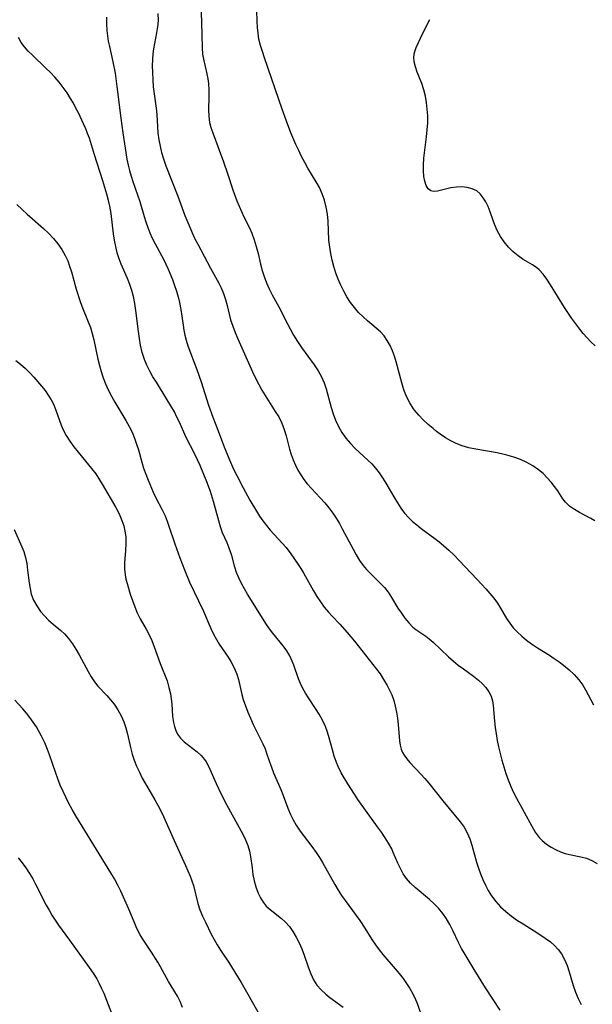
# Model space of a CAD drawing. Extents: x 2040412 to 2048614, y 3191109 to 3196204.
# Drawn here: x 2043669 to 2043818, y 3192022 to 3192278 of the extents above; entities that cross this region are included whole.
import ezdxf

# ---------------------------------------------------------------- set-up
doc = ezdxf.new("R2010")
doc.units = 0

msp = doc.modelspace()

# ---------------------------------------------------------------- linework, layer by layer
at = {"layer": 'Unknown_Line_Type', "color": 0}
for points in [[(2043715.9, 3192283.78, 2954), (2043716.17, 3192276.89, 2954), (2043716.27, 3192270.24, 2954), (2043716.42, 3192268.57, 2954), (2043716.64, 3192267.27, 2954), (2043717.53, 3192263.46, 2954), (2043717.78, 3192262.23, 2954), (2043717.95, 3192260.98, 2954), (2043718.05, 3192259.27, 2954), (2043718.04, 3192257.55, 2954), (2043717.96, 3192254.17, 2954), (2043718.02, 3192252.52, 2954), (2043718.23, 3192250.91, 2954), (2043718.58, 3192249.54, 2954), (2043719.04, 3192248.18, 2954), (2043720.75, 3192243.71, 2954), (2043721.88, 3192240.65, 2954), (2043722.91, 3192237.67, 2954), (2043724.26, 3192233.43, 2954), (2043725.33, 3192230.57, 2954), (2043726.52, 3192227.78, 2954), (2043727.16, 3192226.42, 2954), (2043728.57, 3192223.57, 2954), (2043729.21, 3192222.14, 2954), (2043729.84, 3192220.44, 2954), (2043730.36, 3192218.7, 2954), (2043730.8, 3192216.94, 2954), (2043731.44, 3192214.18, 2954), (2043731.87, 3192212.53, 2954), (2043732.37, 3192210.9, 2954), (2043732.97, 3192209.31, 2954), (2043733.69, 3192207.72, 2954), (2043734.5, 3192206.16, 2954), (2043736.19, 3192203.05, 2954), (2043738.44, 3192198.64, 2954), (2043739.2, 3192197.17, 2954), (2043740.01, 3192195.73, 2954), (2043741, 3192194.13, 2954), (2043742.05, 3192192.57, 2954), (2043745.33, 3192188.03, 2954), (2043746.38, 3192186.49, 2954), (2043747.28, 3192184.89, 2954), (2043747.93, 3192183.39, 2954), (2043748.46, 3192181.82, 2954), (2043749.77, 3192176.97, 2954), (2043750.26, 3192175.37, 2954), (2043750.89, 3192173.68, 2954), (2043751.64, 3192172.05, 2954), (2043752.54, 3192170.51, 2954), (2043753.6, 3192169.04, 2954), (2043754.78, 3192167.67, 2954), (2043756.04, 3192166.37, 2954), (2043759.32, 3192163.36, 2954), (2043760.35, 3192162.33, 2954), (2043761.31, 3192161.24, 2954), (2043762.25, 3192160.02, 2954), (2043763.25, 3192158.51, 2954), (2043764.19, 3192156.96, 2954), (2043766.01, 3192153.79, 2954), (2043766.96, 3192152.23, 2954), (2043767.85, 3192150.89, 2954), (2043768.81, 3192149.61, 2954), (2043769.86, 3192148.42, 2954), (2043770.88, 3192147.44, 2954), (2043771.97, 3192146.52, 2954), (2043773.1, 3192145.64, 2954), (2043776.64, 3192143.04, 2954), (2043777.81, 3192142.13, 2954), (2043778.96, 3192141.19, 2954), (2043780.33, 3192139.95, 2954), (2043781.65, 3192138.65, 2954), (2043782.95, 3192137.32, 2954), (2043787.62, 3192132.41, 2954), (2043789.88, 3192129.97, 2954), (2043790.95, 3192128.74, 2954), (2043791.96, 3192127.5, 2954), (2043792.9, 3192126.24, 2954), (2043793.74, 3192124.96, 2954), (2043795.27, 3192122.27, 2954), (2043796.09, 3192121.03, 2954), (2043797.03, 3192119.84, 2954), (2043798.09, 3192118.71, 2954), (2043799.24, 3192117.65, 2954), (2043800.48, 3192116.64, 2954), (2043801.79, 3192115.68, 2954), (2043803.31, 3192114.68, 2954), (2043806.43, 3192112.72, 2954), (2043807.67, 3192111.9, 2954), (2043808.89, 3192111.06, 2954), (2043810.08, 3192110.17, 2954), (2043811.51, 3192108.98, 2954), (2043812.84, 3192107.72, 2954), (2043814.04, 3192106.38, 2954), (2043815.09, 3192104.96, 2954), (2043815.78, 3192103.79, 2954), (2043817.87, 3192099.88, 2954)], [(2043691.53, 3192278.2, 2950), (2043691.51, 3192276.47, 2950), (2043691.6, 3192274.74, 2950), (2043691.74, 3192273.34, 2950), (2043691.96, 3192271.96, 2950), (2043692.23, 3192270.58, 2950), (2043693.15, 3192266.63, 2950), (2043693.71, 3192263.64, 2950), (2043694.2, 3192260.2, 2950), (2043695.18, 3192251.98, 2950), (2043695.74, 3192248.2, 2950), (2043696.8, 3192241.37, 2950), (2043697.1, 3192239.85, 2950), (2043697.45, 3192238.4, 2950), (2043697.86, 3192236.96, 2950), (2043698.32, 3192235.54, 2950), (2043700.13, 3192230.42, 2950), (2043701.28, 3192226.54, 2950), (2043701.72, 3192225.11, 2950), (2043702.21, 3192223.69, 2950), (2043702.74, 3192222.3, 2950), (2043703.33, 3192220.92, 2950), (2043704.08, 3192219.37, 2950), (2043706.24, 3192215.4, 2950), (2043706.87, 3192214.15, 2950), (2043707.46, 3192212.88, 2950), (2043708.6, 3192210.13, 2950), (2043709.14, 3192208.65, 2950), (2043709.63, 3192207.17, 2950), (2043710.08, 3192205.67, 2950), (2043710.45, 3192204.17, 2950), (2043710.8, 3192202.42, 2950), (2043711.05, 3192200.68, 2950), (2043711.34, 3192198.32, 2950), (2043711.54, 3192197.02, 2950), (2043711.8, 3192195.73, 2950), (2043712.12, 3192194.45, 2950), (2043712.6, 3192192.94, 2950), (2043714.93, 3192186.84, 2950), (2043716.04, 3192183.59, 2950), (2043717.98, 3192177.59, 2950), (2043719.08, 3192174.45, 2950), (2043720.25, 3192171.33, 2950), (2043721.99, 3192166.81, 2950), (2043723.12, 3192164.02, 2950), (2043724.47, 3192160.98, 2950), (2043725.27, 3192159.35, 2950), (2043726.94, 3192156.12, 2950), (2043728.69, 3192152.95, 2950), (2043730.38, 3192150.09, 2950), (2043731.2, 3192148.81, 2950), (2043732.05, 3192147.57, 2950), (2043732.96, 3192146.38, 2950), (2043733.96, 3192145.2, 2950), (2043737.1, 3192141.82, 2950), (2043738.08, 3192140.66, 2950), (2043739.3, 3192139, 2950), (2043741.04, 3192136.51, 2950), (2043741.89, 3192135.22, 2950), (2043742.7, 3192133.91, 2950), (2043745.18, 3192129.42, 2950), (2043746.05, 3192127.95, 2950), (2043746.98, 3192126.55, 2950), (2043747.98, 3192125.2, 2950), (2043749.04, 3192123.91, 2950), (2043750, 3192122.84, 2950), (2043751.98, 3192120.76, 2950), (2043753.91, 3192118.66, 2950), (2043755.81, 3192116.4, 2950), (2043760.62, 3192110.37, 2950), (2043761.56, 3192109.14, 2950), (2043762.46, 3192107.89, 2950), (2043763.39, 3192106.41, 2950), (2043764.26, 3192104.91, 2950), (2043764.91, 3192103.71, 2950), (2043765.49, 3192102.48, 2950), (2043766.02, 3192101.04, 2950), (2043766.42, 3192099.56, 2950), (2043766.74, 3192097.99, 2950), (2043766.98, 3192096.4, 2950), (2043767.16, 3192094.81, 2950), (2043767.5, 3192090.57, 2950), (2043767.66, 3192089.44, 2950), (2043767.94, 3192088.36, 2950), (2043768.29, 3192087.56, 2950), (2043768.74, 3192086.79, 2950), (2043769.42, 3192085.86, 2950), (2043770.19, 3192084.94, 2950), (2043773.06, 3192081.88, 2950), (2043774.08, 3192080.77, 2950), (2043775.08, 3192079.61, 2950), (2043778.71, 3192075.03, 2950), (2043783.21, 3192069.54, 2950), (2043784.24, 3192068.16, 2950), (2043785.1, 3192066.72, 2950), (2043785.74, 3192065.17, 2950), (2043786.25, 3192063.53, 2950), (2043787.5, 3192059.06, 2950), (2043787.98, 3192057.55, 2950), (2043788.51, 3192056.04, 2950), (2043789.11, 3192054.56, 2950), (2043789.79, 3192053.1, 2950), (2043790.54, 3192051.7, 2950), (2043791.39, 3192050.35, 2950), (2043792.5, 3192048.9, 2950), (2043793.74, 3192047.55, 2950), (2043795.09, 3192046.3, 2950), (2043796.56, 3192045.1, 2950), (2043798.12, 3192043.99, 2950), (2043799.56, 3192043.07, 2950), (2043802.48, 3192041.29, 2950), (2043803.93, 3192040.37, 2950), (2043805.32, 3192039.42, 2950), (2043806.64, 3192038.4, 2950), (2043807.71, 3192037.45, 2950), (2043808.68, 3192036.42, 2950), (2043809.52, 3192035.31, 2950), (2043810.35, 3192033.84, 2950), (2043811.01, 3192032.26, 2950), (2043811.55, 3192030.62, 2950), (2043812.55, 3192027.13, 2950), (2043813.14, 3192025.4, 2950), (2043813.84, 3192023.78, 2950), (2043814.65, 3192022.19, 2950)], [(2043704.84, 3192279.15, 2952), (2043704.87, 3192277.32, 2952), (2043704.73, 3192275.71, 2952), (2043704.48, 3192274.1, 2952), (2043703.68, 3192269.95, 2952), (2043703.5, 3192268.66, 2952), (2043703.39, 3192267.18, 2952), (2043703.36, 3192265.69, 2952), (2043703.39, 3192263.83, 2952), (2043703.48, 3192261.97, 2952), (2043703.63, 3192260.12, 2952), (2043703.84, 3192258.27, 2952), (2043704.37, 3192254.57, 2952), (2043704.51, 3192252.96, 2952), (2043704.69, 3192249.72, 2952), (2043704.84, 3192248.09, 2952), (2043705.07, 3192246.41, 2952), (2043705.4, 3192244.74, 2952), (2043705.8, 3192243.08, 2952), (2043706.29, 3192241.43, 2952), (2043706.91, 3192239.66, 2952), (2043709.99, 3192231.73, 2952), (2043711.85, 3192226.79, 2952), (2043713.08, 3192223.73, 2952), (2043713.74, 3192222.23, 2952), (2043714.43, 3192220.74, 2952), (2043715.16, 3192219.29, 2952), (2043718.46, 3192213.11, 2952), (2043720.6, 3192209.25, 2952), (2043721.22, 3192208, 2952), (2043721.82, 3192206.52, 2952), (2043722.33, 3192205, 2952), (2043722.77, 3192203.45, 2952), (2043723.7, 3192199.72, 2952), (2043724.23, 3192198.06, 2952), (2043724.85, 3192196.42, 2952), (2043725.54, 3192194.77, 2952), (2043729.33, 3192186.26, 2952), (2043730.15, 3192184.55, 2952), (2043731.01, 3192182.91, 2952), (2043731.8, 3192181.49, 2952), (2043732.63, 3192180.1, 2952), (2043733.48, 3192178.74, 2952), (2043735.28, 3192175.98, 2952), (2043736.16, 3192174.53, 2952), (2043736.96, 3192172.94, 2952), (2043737.61, 3192171.29, 2952), (2043738.13, 3192169.61, 2952), (2043738.99, 3192166.17, 2952), (2043739.41, 3192164.78, 2952), (2043739.9, 3192163.41, 2952), (2043740.5, 3192162.04, 2952), (2043741.15, 3192160.77, 2952), (2043741.87, 3192159.54, 2952), (2043742.67, 3192158.35, 2952), (2043743.54, 3192157.21, 2952), (2043744.64, 3192155.97, 2952), (2043746.96, 3192153.57, 2952), (2043748.1, 3192152.3, 2952), (2043749.2, 3192150.97, 2952), (2043750.23, 3192149.59, 2952), (2043751.09, 3192148.28, 2952), (2043751.9, 3192146.93, 2952), (2043752.67, 3192145.55, 2952), (2043755.49, 3192140.22, 2952), (2043756.3, 3192138.75, 2952), (2043757.16, 3192137.34, 2952), (2043758.09, 3192136.01, 2952), (2043758.94, 3192134.99, 2952), (2043759.85, 3192134.02, 2952), (2043762.75, 3192131.2, 2952), (2043763.6, 3192130.29, 2952), (2043764.55, 3192129.06, 2952), (2043765.41, 3192127.73, 2952), (2043767.09, 3192124.98, 2952), (2043767.98, 3192123.63, 2952), (2043768.91, 3192122.33, 2952), (2043769.91, 3192121.12, 2952), (2043770.99, 3192120.03, 2952), (2043771.73, 3192119.42, 2952), (2043772.49, 3192118.86, 2952), (2043774.32, 3192117.66, 2952), (2043775.22, 3192117.02, 2952), (2043776.26, 3192116.15, 2952), (2043780.25, 3192112.34, 2952), (2043781.48, 3192111.24, 2952), (2043782.75, 3192110.18, 2952), (2043784.07, 3192109.19, 2952), (2043786.73, 3192107.29, 2952), (2043787.98, 3192106.31, 2952), (2043789.02, 3192105.36, 2952), (2043789.94, 3192104.36, 2952), (2043790.7, 3192103.28, 2952), (2043791.27, 3192102.14, 2952), (2043791.61, 3192100.95, 2952), (2043791.8, 3192099.69, 2952), (2043792.13, 3192095.67, 2952), (2043792.32, 3192094.03, 2952), (2043792.56, 3192092.36, 2952), (2043792.85, 3192090.67, 2952), (2043793.19, 3192088.97, 2952), (2043793.58, 3192087.25, 2952), (2043794.03, 3192085.52, 2952), (2043794.53, 3192083.81, 2952), (2043795.07, 3192082.12, 2952), (2043795.67, 3192080.44, 2952), (2043796.35, 3192078.74, 2952), (2043797.06, 3192077.18, 2952), (2043797.84, 3192075.65, 2952), (2043801.81, 3192068.43, 2952), (2043802.72, 3192066.9, 2952), (2043803.76, 3192065.51, 2952), (2043804.55, 3192064.68, 2952), (2043805.65, 3192063.76, 2952), (2043806.84, 3192062.97, 2952), (2043808.11, 3192062.28, 2952), (2043809.26, 3192061.78, 2952), (2043810.44, 3192061.37, 2952), (2043811.63, 3192061.04, 2952), (2043814.56, 3192060.46, 2952), (2043815.98, 3192060.09, 2952), (2043817.4, 3192059.51, 2952), (2043818.79, 3192058.76, 2952)], [(2043818.22, 3192147.55, 2956), (2043817.16, 3192148.23, 2956), (2043814.19, 3192149.75, 2956), (2043812.86, 3192150.52, 2956), (2043811.62, 3192151.4, 2956), (2043810.55, 3192152.41, 2956), (2043809.85, 3192153.33, 2956), (2043808.56, 3192155.34, 2956), (2043807.75, 3192156.5, 2956), (2043806.84, 3192157.65, 2956), (2043805.84, 3192158.77, 2956), (2043804.74, 3192159.84, 2956), (2043803.55, 3192160.83, 2956), (2043802.08, 3192161.83, 2956), (2043800.51, 3192162.71, 2956), (2043798.86, 3192163.48, 2956), (2043797.14, 3192164.13, 2956), (2043795.37, 3192164.66, 2956), (2043794.64, 3192164.83, 2956), (2043792.82, 3192165.2, 2956), (2043787.3, 3192166.15, 2956), (2043785.49, 3192166.55, 2956), (2043783.72, 3192167.07, 2956), (2043782.23, 3192167.65, 2956), (2043780.79, 3192168.34, 2956), (2043779.4, 3192169.13, 2956), (2043778.08, 3192170.02, 2956), (2043777.13, 3192170.74, 2956), (2043776.2, 3192171.49, 2956), (2043774.92, 3192172.6, 2956), (2043773.67, 3192173.75, 2956), (2043772.5, 3192174.97, 2956), (2043771.42, 3192176.26, 2956), (2043771.14, 3192176.63, 2956), (2043770.15, 3192178.18, 2956), (2043769.33, 3192179.82, 2956), (2043768.66, 3192181.55, 2956), (2043768.12, 3192183.34, 2956), (2043766.67, 3192188.79, 2956), (2043766.2, 3192190.27, 2956), (2043765.67, 3192191.7, 2956), (2043765.05, 3192193.07, 2956), (2043764.34, 3192194.35, 2956), (2043763.51, 3192195.54, 2956), (2043762.53, 3192196.6, 2956), (2043761.45, 3192197.58, 2956), (2043759.16, 3192199.49, 2956), (2043758.05, 3192200.48, 2956), (2043756.89, 3192201.65, 2956), (2043755.81, 3192202.91, 2956), (2043754.8, 3192204.24, 2956), (2043753.88, 3192205.66, 2956), (2043753.04, 3192207.13, 2956), (2043752.28, 3192208.66, 2956), (2043751.6, 3192210.23, 2956), (2043751, 3192211.85, 2956), (2043750.48, 3192213.51, 2956), (2043750.04, 3192215.18, 2956), (2043749.68, 3192216.87, 2956), (2043749.4, 3192218.57, 2956), (2043749.21, 3192220.4, 2956), (2043749.01, 3192225.3, 2956), (2043748.81, 3192227.13, 2956), (2043748.48, 3192228.94, 2956), (2043748.03, 3192230.7, 2956), (2043747.45, 3192232.4, 2956), (2043746.72, 3192234.02, 2956), (2043746.11, 3192235.08, 2956), (2043743.75, 3192239.02, 2956), (2043742.91, 3192240.52, 2956), (2043742.1, 3192242.06, 2956), (2043741.35, 3192243.6, 2956), (2043740.64, 3192245.17, 2956), (2043739.35, 3192248.22, 2956), (2043738.19, 3192251.18, 2956), (2043737.04, 3192254.35, 2956), (2043732.48, 3192267.63, 2956), (2043731.93, 3192269.26, 2956), (2043731.44, 3192270.88, 2956), (2043731.05, 3192272.52, 2956), (2043730.81, 3192274.01, 2956), (2043730.66, 3192275.52, 2956), (2043730.58, 3192277.04, 2956), (2043730.48, 3192280.04, 2956)], [(2043818.24, 3192192.93, 2958), (2043817.16, 3192194.02, 2958), (2043815.17, 3192196.2, 2958), (2043814.26, 3192197.28, 2958), (2043813.21, 3192198.63, 2958), (2043812.22, 3192200.01, 2958), (2043810.34, 3192202.87, 2958), (2043806.7, 3192208.8, 2958), (2043805.75, 3192210.23, 2958), (2043804.76, 3192211.55, 2958), (2043803.71, 3192212.7, 2958), (2043803.12, 3192213.21, 2958), (2043802.01, 3192213.98, 2958), (2043799.6, 3192215.36, 2958), (2043798.28, 3192216.29, 2958), (2043797, 3192217.36, 2958), (2043795.79, 3192218.57, 2958), (2043794.68, 3192219.91, 2958), (2043793.7, 3192221.35, 2958), (2043792.84, 3192222.88, 2958), (2043792.13, 3192224.47, 2958), (2043791.77, 3192225.42, 2958), (2043790.99, 3192227.74, 2958), (2043790.49, 3192229.05, 2958), (2043789.92, 3192230.27, 2958), (2043789.25, 3192231.38, 2958), (2043788.46, 3192232.35, 2958), (2043787.55, 3192233.12, 2958), (2043786.37, 3192233.7, 2958), (2043785.05, 3192234.03, 2958), (2043783.66, 3192234.17, 2958), (2043782.25, 3192234.13, 2958), (2043780.86, 3192233.94, 2958), (2043777.37, 3192233.08, 2958), (2043776.41, 3192232.98, 2958), (2043775.6, 3192233.15, 2958), (2043774.94, 3192233.69, 2958), (2043774.44, 3192234.54, 2958), (2043774.08, 3192235.63, 2958), (2043773.84, 3192236.9, 2958), (2043773.71, 3192238.3, 2958), (2043773.71, 3192239.8, 2958), (2043773.84, 3192241.59, 2958), (2043774.54, 3192247.14, 2958), (2043774.71, 3192248.96, 2958), (2043774.81, 3192250.78, 2958), (2043774.81, 3192252.6, 2958), (2043774.71, 3192254.32, 2958), (2043774.51, 3192256.02, 2958), (2043774.21, 3192257.68, 2958), (2043773.81, 3192259.3, 2958), (2043773.26, 3192260.98, 2958), (2043772.11, 3192263.96, 2958), (2043771.63, 3192265.29, 2958), (2043771.3, 3192266.57, 2958), (2043771.2, 3192267.82, 2958), (2043771.41, 3192269.06, 2958), (2043771.85, 3192270.3, 2958), (2043772.41, 3192271.58, 2958), (2043773.49, 3192273.88, 2958), (2043775.41, 3192277.59, 2958)], [(2043793.61, 3192020.71, 2948), (2043789.81, 3192026.47, 2948), (2043786.83, 3192031.24, 2948), (2043784.24, 3192035.54, 2948), (2043783.59, 3192036.69, 2948), (2043782.8, 3192038.23, 2948), (2043781.33, 3192041.36, 2948), (2043780.55, 3192042.89, 2948), (2043779.68, 3192044.39, 2948), (2043778.72, 3192045.81, 2948), (2043777.64, 3192047.14, 2948), (2043776.51, 3192048.32, 2948), (2043775.31, 3192049.42, 2948), (2043771.57, 3192052.55, 2948), (2043770.39, 3192053.65, 2948), (2043769.33, 3192054.84, 2948), (2043768.47, 3192056.1, 2948), (2043767.73, 3192057.46, 2948), (2043767.07, 3192058.87, 2948), (2043765.9, 3192061.61, 2948), (2043765.48, 3192062.52, 2948), (2043764.69, 3192063.99, 2948), (2043763.81, 3192065.44, 2948), (2043762.85, 3192066.87, 2948), (2043761.83, 3192068.29, 2948), (2043758.67, 3192072.57, 2948), (2043756.71, 3192075.34, 2948), (2043755.82, 3192076.69, 2948), (2043754.1, 3192079.39, 2948), (2043752.39, 3192082.29, 2948), (2043751.59, 3192083.87, 2948), (2043751.14, 3192084.96, 2948), (2043750.57, 3192086.58, 2948), (2043750.08, 3192088.22, 2948), (2043749.27, 3192091.3, 2948), (2043748.82, 3192092.82, 2948), (2043748.29, 3192094.29, 2948), (2043747.54, 3192095.89, 2948), (2043746.67, 3192097.43, 2948), (2043745.72, 3192098.94, 2948), (2043743.93, 3192101.66, 2948), (2043743.14, 3192102.9, 2948), (2043742.42, 3192104.16, 2948), (2043741.79, 3192105.44, 2948), (2043741.31, 3192106.64, 2948), (2043740.11, 3192110.15, 2948), (2043739.69, 3192111.21, 2948), (2043739.02, 3192112.59, 2948), (2043738.23, 3192113.92, 2948), (2043737.35, 3192115.15, 2948), (2043734.65, 3192118.48, 2948), (2043733.8, 3192119.57, 2948), (2043733.01, 3192120.68, 2948), (2043728.04, 3192128.61, 2948), (2043727.25, 3192129.99, 2948), (2043726.51, 3192131.37, 2948), (2043725.83, 3192132.77, 2948), (2043725.24, 3192134.17, 2948), (2043724.75, 3192135.58, 2948), (2043723.97, 3192138.6, 2948), (2043723.69, 3192139.58, 2948), (2043723.35, 3192140.54, 2948), (2043722.8, 3192141.85, 2948), (2043721.61, 3192144.49, 2948), (2043721.07, 3192146.01, 2948), (2043720.61, 3192147.61, 2948), (2043719.27, 3192152.61, 2948), (2043718.43, 3192155.19, 2948), (2043717.49, 3192157.68, 2948), (2043715.75, 3192161.92, 2948), (2043715.08, 3192163.42, 2948), (2043714.38, 3192164.89, 2948), (2043712.09, 3192169.33, 2948), (2043710.39, 3192173.17, 2948), (2043709.76, 3192174.5, 2948), (2043709.09, 3192175.82, 2948), (2043708.2, 3192177.41, 2948), (2043707.26, 3192178.97, 2948), (2043704.42, 3192183.51, 2948), (2043703.55, 3192184.96, 2948), (2043702.73, 3192186.42, 2948), (2043701.98, 3192187.91, 2948), (2043701.34, 3192189.43, 2948), (2043700.76, 3192191.24, 2948), (2043700.32, 3192193.1, 2948), (2043700.02, 3192194.88, 2948), (2043699.78, 3192196.68, 2948), (2043699.14, 3192202.12, 2948), (2043698.85, 3192203.94, 2948), (2043698.47, 3192205.74, 2948), (2043698.04, 3192207.33, 2948), (2043697.54, 3192208.88, 2948), (2043696.96, 3192210.4, 2948), (2043695.32, 3192214.13, 2948), (2043694.78, 3192215.53, 2948), (2043694.28, 3192217.1, 2948), (2043693.87, 3192218.72, 2948), (2043693.55, 3192220.36, 2948), (2043693.3, 3192222.03, 2948), (2043692.68, 3192227.32, 2948), (2043692.36, 3192229.19, 2948), (2043692.03, 3192230.62, 2948), (2043691.58, 3192232.33, 2948), (2043690.55, 3192235.74, 2948), (2043688.34, 3192242.53, 2948), (2043687.04, 3192246.77, 2948), (2043686.6, 3192248.03, 2948), (2043686.1, 3192249.27, 2948), (2043685.55, 3192250.49, 2948), (2043684.2, 3192253.36, 2948), (2043683.57, 3192254.62, 2948), (2043682.9, 3192255.86, 2948), (2043682.19, 3192257.09, 2948), (2043681.26, 3192258.55, 2948), (2043680.27, 3192259.97, 2948), (2043679.21, 3192261.34, 2948), (2043678.09, 3192262.65, 2948), (2043676.95, 3192263.85, 2948), (2043675.78, 3192265, 2948), (2043672.25, 3192268.3, 2948), (2043671.16, 3192269.39, 2948), (2043670.19, 3192270.47, 2948), (2043669.36, 3192271.6, 2948), (2043668.63, 3192272.94, 2948)], [(2043668.26, 3192229.65, 2946), (2043669.58, 3192228.35, 2946), (2043670.95, 3192227.1, 2946), (2043675.11, 3192223.42, 2946), (2043676.43, 3192222.16, 2946), (2043677.7, 3192220.82, 2946), (2043678.87, 3192219.42, 2946), (2043679.91, 3192217.95, 2946), (2043680.8, 3192216.4, 2946), (2043681.42, 3192215.03, 2946), (2043681.93, 3192213.61, 2946), (2043682.37, 3192212.15, 2946), (2043683.62, 3192207.67, 2946), (2043684.54, 3192204.7, 2946), (2043685.07, 3192203.26, 2946), (2043686.75, 3192199.22, 2946), (2043687.3, 3192197.71, 2946), (2043687.79, 3192196.17, 2946), (2043688.21, 3192194.54, 2946), (2043689.24, 3192189.55, 2946), (2043689.63, 3192187.89, 2946), (2043690.09, 3192186.28, 2946), (2043690.63, 3192184.69, 2946), (2043691.25, 3192183.12, 2946), (2043691.94, 3192181.59, 2946), (2043692.78, 3192179.95, 2946), (2043693.69, 3192178.34, 2946), (2043696.52, 3192173.58, 2946), (2043697.34, 3192172.08, 2946), (2043698.11, 3192170.56, 2946), (2043698.78, 3192169.01, 2946), (2043699.31, 3192167.5, 2946), (2043699.77, 3192165.97, 2946), (2043700.64, 3192162.82, 2946), (2043701.11, 3192161.22, 2946), (2043701.65, 3192159.65, 2946), (2043702.26, 3192158.1, 2946), (2043703.61, 3192155.05, 2946), (2043704.32, 3192153.54, 2946), (2043705.89, 3192150.46, 2946), (2043706.67, 3192148.85, 2946), (2043707.21, 3192147.54, 2946), (2043707.69, 3192146.2, 2946), (2043709.2, 3192141.64, 2946), (2043710.52, 3192138.02, 2946), (2043711.73, 3192134.86, 2946), (2043713.04, 3192131.73, 2946), (2043716.54, 3192124.3, 2946), (2043718.54, 3192119.7, 2946), (2043719.25, 3192118.21, 2946), (2043720.02, 3192116.78, 2946), (2043720.76, 3192115.6, 2946), (2043723.03, 3192112.21, 2946), (2043723.71, 3192111.1, 2946), (2043724.34, 3192109.96, 2946), (2043724.84, 3192108.9, 2946), (2043725.27, 3192107.83, 2946), (2043725.7, 3192106.46, 2946), (2043726.62, 3192102.55, 2946), (2043726.97, 3192101.25, 2946), (2043727.51, 3192099.61, 2946), (2043728.14, 3192098, 2946), (2043728.83, 3192096.4, 2946), (2043729.55, 3192094.82, 2946), (2043730.73, 3192092.39, 2946), (2043732.03, 3192089.79, 2946), (2043732.61, 3192088.49, 2946), (2043733.01, 3192087.37, 2946), (2043733.76, 3192085.08, 2946), (2043734.26, 3192083.69, 2946), (2043734.82, 3192082.29, 2946), (2043736.72, 3192077.91, 2946), (2043737.33, 3192076.41, 2946), (2043738.52, 3192073.07, 2946), (2043739.19, 3192071.44, 2946), (2043739.89, 3192070.06, 2946), (2043740.7, 3192068.72, 2946), (2043741.58, 3192067.4, 2946), (2043742.52, 3192066.11, 2946), (2043744.79, 3192063.14, 2946), (2043745.89, 3192061.62, 2946), (2043746.75, 3192060.32, 2946), (2043747.56, 3192058.98, 2946), (2043750.75, 3192053.27, 2946), (2043751.58, 3192051.84, 2946), (2043752.46, 3192050.45, 2946), (2043753.37, 3192049.11, 2946), (2043757.18, 3192043.95, 2946), (2043758.51, 3192041.98, 2946), (2043760.31, 3192039.07, 2946), (2043761.25, 3192037.65, 2946), (2043762.2, 3192036.37, 2946), (2043763.22, 3192035.13, 2946), (2043766.4, 3192031.47, 2946), (2043767.43, 3192030.23, 2946), (2043768.43, 3192028.95, 2946), (2043769.36, 3192027.64, 2946), (2043770.22, 3192026.3, 2946), (2043770.99, 3192024.92, 2946), (2043771.66, 3192023.52, 2946), (2043772.13, 3192022.31, 2946), (2043773.34, 3192018.72, 2946)], [(2043667.94, 3192189.2, 2944), (2043669.22, 3192188.19, 2944), (2043670.44, 3192187.12, 2944), (2043671.58, 3192185.99, 2944), (2043672.67, 3192184.81, 2944), (2043674.65, 3192182.49, 2944), (2043675.55, 3192181.35, 2944), (2043676.38, 3192180.2, 2944), (2043677.13, 3192178.99, 2944), (2043677.8, 3192177.67, 2944), (2043678.37, 3192176.31, 2944), (2043679.77, 3192172.37, 2944), (2043680.24, 3192171.21, 2944), (2043681.02, 3192169.69, 2944), (2043681.96, 3192168.22, 2944), (2043683.01, 3192166.78, 2944), (2043684.13, 3192165.37, 2944), (2043687.61, 3192161.2, 2944), (2043688.69, 3192159.76, 2944), (2043689.67, 3192158.26, 2944), (2043690.36, 3192157.09, 2944), (2043693.9, 3192151.04, 2944), (2043694.75, 3192149.39, 2944), (2043695.48, 3192147.71, 2944), (2043695.95, 3192146.32, 2944), (2043696.28, 3192144.91, 2944), (2043696.48, 3192143.48, 2944), (2043696.53, 3192141.71, 2944), (2043696.43, 3192139.92, 2944), (2043696.19, 3192136.71, 2944), (2043696.17, 3192135.13, 2944), (2043696.29, 3192133.59, 2944), (2043696.51, 3192132.46, 2944), (2043696.81, 3192131.34, 2944), (2043697.67, 3192128.58, 2944), (2043698.21, 3192126.93, 2944), (2043698.8, 3192125.29, 2944), (2043699.45, 3192123.71, 2944), (2043700.2, 3192122.2, 2944), (2043701.8, 3192119.52, 2944), (2043702.54, 3192118.06, 2944), (2043703.21, 3192116.52, 2944), (2043703.84, 3192114.92, 2944), (2043705.41, 3192110.56, 2944), (2043707.2, 3192106.07, 2944), (2043707.69, 3192104.41, 2944), (2043708.06, 3192102.72, 2944), (2043708.26, 3192101.44, 2944), (2043708.4, 3192100.17, 2944), (2043708.65, 3192096.9, 2944), (2043708.85, 3192095.34, 2944), (2043709.1, 3192094.24, 2944), (2043709.45, 3192093.2, 2944), (2043709.93, 3192092.25, 2944), (2043710.72, 3192091.23, 2944), (2043711.66, 3192090.31, 2944), (2043712.74, 3192089.43, 2944), (2043714.99, 3192087.69, 2944), (2043716.04, 3192086.74, 2944), (2043716.95, 3192085.69, 2944), (2043717.34, 3192085.14, 2944), (2043717.97, 3192083.97, 2944), (2043719.94, 3192079.48, 2944), (2043721.23, 3192076.76, 2944), (2043722.74, 3192073.86, 2944), (2043726.82, 3192066.32, 2944), (2043727.53, 3192064.88, 2944), (2043728.14, 3192063.44, 2944), (2043728.61, 3192061.97, 2944), (2043728.89, 3192060.53, 2944), (2043729.24, 3192057.6, 2944), (2043729.48, 3192055.93, 2944), (2043729.81, 3192054.28, 2944), (2043730.24, 3192052.67, 2944), (2043730.82, 3192051.08, 2944), (2043731.41, 3192049.86, 2944), (2043732.12, 3192048.73, 2944), (2043732.94, 3192047.72, 2944), (2043733.94, 3192046.78, 2944), (2043736.93, 3192044.49, 2944), (2043737.88, 3192043.63, 2944), (2043738.93, 3192042.44, 2944), (2043739.86, 3192041.11, 2944), (2043740.7, 3192039.67, 2944), (2043741.46, 3192038.15, 2944), (2043742.15, 3192036.58, 2944), (2043742.77, 3192034.97, 2944), (2043743.91, 3192031.69, 2944), (2043744.52, 3192030.1, 2944), (2043745.22, 3192028.59, 2944), (2043746.08, 3192027.21, 2944), (2043747.15, 3192025.97, 2944), (2043748.38, 3192024.85, 2944), (2043749.42, 3192024.03, 2944), (2043752.93, 3192021.45, 2944)], [(2043667.57, 3192145.33, 2942), (2043669.53, 3192140.87, 2942), (2043670.05, 3192139.6, 2942), (2043670.48, 3192138.09, 2942), (2043670.8, 3192136.49, 2942), (2043671.03, 3192134.84, 2942), (2043671.42, 3192131.51, 2942), (2043671.65, 3192130.03, 2942), (2043671.98, 3192128.6, 2942), (2043672.57, 3192127.01, 2942), (2043673.38, 3192125.51, 2942), (2043674.36, 3192124.09, 2942), (2043675.37, 3192122.92, 2942), (2043676.48, 3192121.83, 2942), (2043677.65, 3192120.8, 2942), (2043679.63, 3192119.15, 2942), (2043680.57, 3192118.27, 2942), (2043681.66, 3192117.04, 2942), (2043682.65, 3192115.71, 2942), (2043683.57, 3192114.3, 2942), (2043684.42, 3192112.84, 2942), (2043686.74, 3192108.5, 2942), (2043687.52, 3192107.14, 2942), (2043688.34, 3192105.88, 2942), (2043689.23, 3192104.74, 2942), (2043691.6, 3192102.29, 2942), (2043692.55, 3192101.2, 2942), (2043693.46, 3192100.03, 2942), (2043694.43, 3192098.6, 2942), (2043695.29, 3192097.07, 2942), (2043696.01, 3192095.46, 2942), (2043696.53, 3192093.89, 2942), (2043696.95, 3192092.28, 2942), (2043697.71, 3192088.84, 2942), (2043698.16, 3192087.12, 2942), (2043698.69, 3192085.53, 2942), (2043699.31, 3192083.96, 2942), (2043700.01, 3192082.41, 2942), (2043700.76, 3192080.88, 2942), (2043701.57, 3192079.37, 2942), (2043702.43, 3192077.89, 2942), (2043704.04, 3192075.23, 2942), (2043704.82, 3192073.88, 2942), (2043705.58, 3192072.42, 2942), (2043706.28, 3192070.93, 2942), (2043709.01, 3192064.71, 2942), (2043712.01, 3192058.23, 2942), (2043713.19, 3192055.44, 2942), (2043713.64, 3192054.26, 2942), (2043714.02, 3192053.08, 2942), (2043715.18, 3192048.36, 2942), (2043715.73, 3192046.72, 2942), (2043716.39, 3192045.1, 2942), (2043717.13, 3192043.49, 2942), (2043718.65, 3192040.44, 2942), (2043719.4, 3192039.01, 2942), (2043720.19, 3192037.62, 2942), (2043721.04, 3192036.27, 2942), (2043723.23, 3192033.04, 2942), (2043726.39, 3192027.89, 2942), (2043728.14, 3192024.88, 2942), (2043731.52, 3192018.89, 2942)], [(2043711.18, 3192021.44, 2940), (2043710.58, 3192022.92, 2940), (2043709.9, 3192024.33, 2940), (2043707.61, 3192028.18, 2940), (2043705.54, 3192031.92, 2940), (2043704.78, 3192033.2, 2940), (2043703.15, 3192035.72, 2940), (2043700.88, 3192039.11, 2940), (2043700.22, 3192040.21, 2940), (2043699.39, 3192041.86, 2940), (2043698.65, 3192043.58, 2940), (2043697.31, 3192046.91, 2940), (2043695.94, 3192050.04, 2940), (2043695.21, 3192051.6, 2940), (2043694.43, 3192053.14, 2940), (2043693.54, 3192054.75, 2940), (2043692.61, 3192056.34, 2940), (2043688.24, 3192063.51, 2940), (2043683.57, 3192071.08, 2940), (2043682.58, 3192072.75, 2940), (2043681.65, 3192074.44, 2940), (2043680.91, 3192075.92, 2940), (2043680.21, 3192077.42, 2940), (2043679.51, 3192079.06, 2940), (2043678.86, 3192080.72, 2940), (2043678.24, 3192082.39, 2940), (2043676.72, 3192086.91, 2940), (2043676.21, 3192088.3, 2940), (2043675.46, 3192090.05, 2940), (2043674.65, 3192091.75, 2940), (2043674.06, 3192092.89, 2940), (2043673.31, 3192094.18, 2940), (2043672.5, 3192095.43, 2940), (2043671.64, 3192096.62, 2940), (2043670.74, 3192097.75, 2940), (2043669.8, 3192098.82, 2940), (2043667.67, 3192101.11, 2940)], [(2043668.58, 3192060.24, 2938), (2043669.61, 3192058.93, 2938), (2043670.58, 3192057.58, 2938), (2043671.49, 3192056.18, 2938), (2043672.36, 3192054.73, 2938), (2043673.09, 3192053.39, 2938), (2043675.86, 3192047.92, 2938), (2043676.58, 3192046.6, 2938), (2043677.34, 3192045.31, 2938), (2043678.14, 3192044.04, 2938), (2043679.03, 3192042.77, 2938), (2043681.92, 3192038.89, 2938), (2043687.01, 3192031.79, 2938), (2043688, 3192030.34, 2938), (2043688.94, 3192028.84, 2938), (2043689.6, 3192027.62, 2938), (2043690.2, 3192026.36, 2938), (2043690.76, 3192025.08, 2938), (2043691.49, 3192023.28, 2938), (2043693.37, 3192018.35, 2938)]]:
    msp.add_polyline3d(points, dxfattribs=at)

doc.saveas('drawing.dxf')
